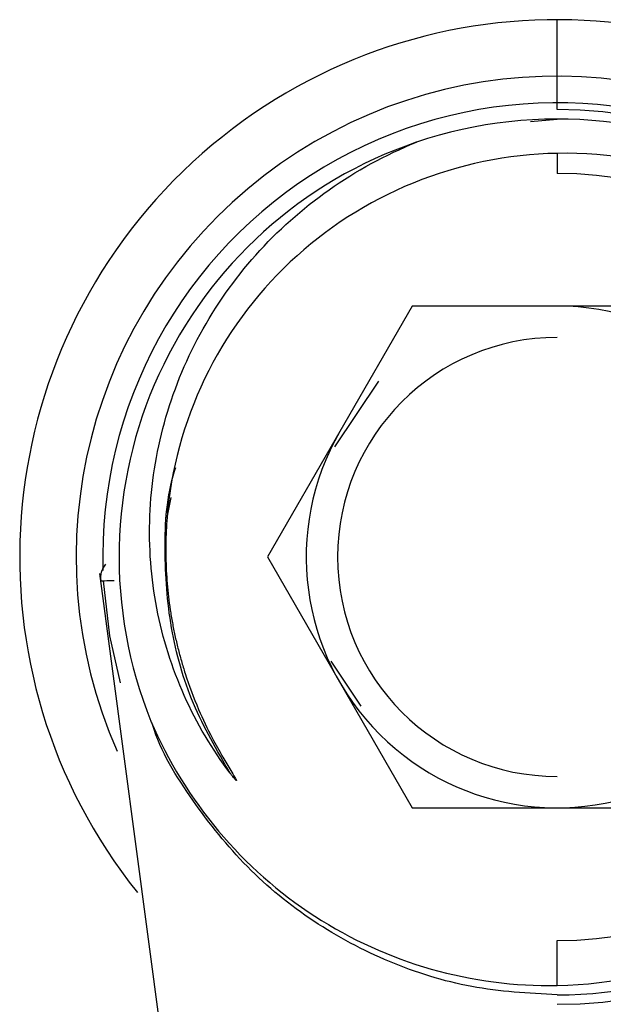
# Paper-space layout '_Right' of a CAD drawing. Units: millimetres. Extents: x -192 to 16, y 44 to 324.
# Drawn here: x -72 to -58, y 301 to 324 of the extents above; entities that cross this region are included whole.
import ezdxf

# ---------------------------------------------------------------- set-up
doc = ezdxf.new("R2010")
doc.units = ezdxf.units.MM

psp = doc.layouts.new('_Right')

# ---------------------------------------------------------------- linework, layer by layer
at = {"color": 7, "linetype": 'Continuous', "lineweight": 25}
for p, q in [((-59, 322.312), (-59, 324.462)), ((-59.638, 322.025), (-59, 322.087)), ((-59, 321.266), (-59, 320.787)), ((-62.464, 317.612), (-65.928, 311.612)), ((-55.536, 317.612), (-62.464, 317.612)), ((-63.27, 315.814), (-64.32, 314.243)), ((-68.327, 312.553), (-68.23, 313.038)), ((-65.928, 311.612), (-62.464, 305.612)), ((-69.939, 311.214), (-66.784, 287.412)), ((-64.41, 309.116), (-63.692, 308.042)), ((-62.464, 305.612), (-55.536, 305.612)), ((-59, 301.363), (-59, 302.437))]:
    psp.add_line(p, q, dxfattribs=at)
at = {"color": 7, "linetype": 'Continuous', "lineweight": 25, "flags": 128}
psp.add_lwpolyline([(-69.438, 308.6), (-69.699, 309.726), (-69.848, 311.038)], dxfattribs=at)
at = {"color": 7, "linetype": 'Continuous', "lineweight": 25}
for radius, start, end in [(12.85, 320.888, 218.6452), (11.5, 335.0964, 203.8151), (10.864, 359.3652, 181.6976), (10.7, 270, 90), (10.475, 108.7521, 202.0154), (9.175, 270, 90), (6, 150, 90), (5.25, 90, 270)]:
    psp.add_arc((-59, 311.612), radius, start, end, dxfattribs=at)
for points, knots in [([(-59, 301.138), (-57.486, 301.137), (-55.973, 301.472), (-53.225, 302.742), (-51.993, 303.682), (-50.032, 305.99), (-49.309, 307.36), (-48.5, 310.278), (-48.419, 311.825), (-48.911, 314.813), (-49.488, 316.251), (-51.189, 318.755), (-52.317, 319.819), (-54.913, 321.376), (-56.383, 321.868), (-59.394, 322.189), (-60.934, 322.018), (-62.367, 321.531)], [0, 0, 0, 0, 0.125, 0.125, 0.25, 0.25, 0.375, 0.375, 0.5, 0.5, 0.625, 0.625, 0.75, 0.75, 0.875, 0.875, 1, 1, 1, 1]), ([(-66.817, 306.438), (-67.249, 307.008), (-67.619, 307.633), (-68.21, 308.959), (-68.432, 309.661), (-68.71, 311.107), (-68.767, 311.852), (-68.708, 313.344), (-68.592, 314.093), (-68.19, 315.553), (-67.903, 316.265), (-67.169, 317.614), (-66.722, 318.251), (-65.687, 319.414), (-65.099, 319.939), (-63.81, 320.848), (-63.108, 321.231), (-62.367, 321.531)], [0, 0, 0, 0, 0.125, 0.125, 0.25, 0.25, 0.375, 0.375, 0.5, 0.5, 0.625, 0.625, 0.75, 0.75, 0.875, 0.875, 1, 1, 1, 1]), ([(-59, 321.266), (-60.183, 321.242), (-61.356, 320.999), (-63.531, 320.112), (-64.532, 319.468), (-66.23, 317.87), (-66.927, 316.917), (-67.929, 314.83), (-68.235, 313.698), (-68.327, 312.553)], [0, 0, 0, 0, 0.25, 0.25, 0.5, 0.5, 0.75, 0.75, 1, 1, 1, 1]), ([(-59, 301.363), (-57.658, 301.388), (-56.327, 301.679), (-53.885, 302.745), (-52.775, 303.518), (-50.94, 305.423), (-50.216, 306.554), (-49.258, 308.998), (-49.024, 310.31), (-49.073, 312.915), (-49.357, 314.207), (-50.393, 316.577), (-51.144, 317.654), (-52.994, 319.434), (-54.091, 320.135), (-56.463, 321.064), (-57.736, 321.291), (-59, 321.266)], [0, 0, 0, 0, 0.125, 0.125, 0.25, 0.25, 0.375, 0.375, 0.5, 0.5, 0.625, 0.625, 0.75, 0.75, 0.875, 0.875, 1, 1, 1, 1]), ([(-66.817, 306.438), (-67.133, 306.983), (-67.766, 308.073), (-68.284, 309.91), (-68.412, 311.789), (-68.338, 313.099), (-68.128, 313.722), (-68.119, 313.749)], [0, 0, 0, 0, 0.247164, 0.494369, 0.741553, 0.988754, 1, 1, 1, 1]), ([(-68.327, 312.553), (-68.334, 312.448), (-68.349, 312.237), (-68.358, 311.921), (-68.358, 311.605), (-68.347, 311.289), (-68.326, 310.975), (-68.295, 310.662), (-68.253, 310.35), (-68.201, 310.04), (-68.14, 309.733), (-68.068, 309.428), (-67.987, 309.126), (-67.837, 308.633), (-67.604, 308.012), (-67.289, 307.349), (-67.022, 306.867), (-66.834, 306.555), (-66.727, 306.38), (-66.683, 306.304), (-66.673, 306.282), (-66.669, 306.272), (-66.67, 306.269), (-66.671, 306.268), (-66.677, 306.271), (-66.689, 306.283), (-66.71, 306.305), (-66.739, 306.339), (-66.776, 306.384), (-66.802, 306.419), (-66.817, 306.438)], [0, 0, 0, 0, 0.046287, 0.092503, 0.13865, 0.184728, 0.23074, 0.276688, 0.322574, 0.368398, 0.414163, 0.459871, 0.505522, 0.55112, 0.685605, 0.795799, 0.871937, 0.926992, 0.955173, 0.962375, 0.965165, 0.966363, 0.966619, 0.966864, 0.967364, 0.969873, 0.974358, 0.980865, 0.98941, 1, 1, 1, 1]), ([(-69.797, 311.438), (-69.82, 311.407), (-69.866, 311.346), (-69.905, 311.24), (-69.922, 311.134), (-69.915, 311.066), (-69.911, 311.033)], [0, 0, 0, 0, 0.265797, 0.524713, 0.770852, 1, 1, 1, 1]), ([(-69.911, 311.037), (-69.898, 311.038), (-69.865, 311.04), (-69.742, 311.048), (-69.596, 311.052), (-69.595, 311.052)], [0, 0, 0, 0, 0.392609, 0.99381, 1, 1, 1, 1]), ([(-68.711, 307.686), (-68.306, 306.733), (-67.759, 305.843), (-66.432, 304.266), (-65.653, 303.578), (-63.933, 302.464), (-62.993, 302.036), (-61.032, 301.477), (-60.013, 301.344), (-59, 301.363)], [0, 0, 0, 0, 0.25, 0.25, 0.5, 0.5, 0.75, 0.75, 1, 1, 1, 1]), ([(-59, 301.137), (-59.686, 301.176), (-61.057, 301.254), (-63.035, 301.877), (-64.855, 302.846), (-66.462, 304.156), (-67.738, 305.765), (-68.486, 306.966), (-68.689, 307.64), (-68.694, 307.658)], [0, 0, 0, 0, 0.1659063, 0.3318126, 0.4977189, 0.6636252, 0.8295315, 0.9954378, 1, 1, 1, 1])]:
    psp.add_open_spline(points, degree=3, knots=knots, dxfattribs=at)

doc.saveas('drawing.dxf')
